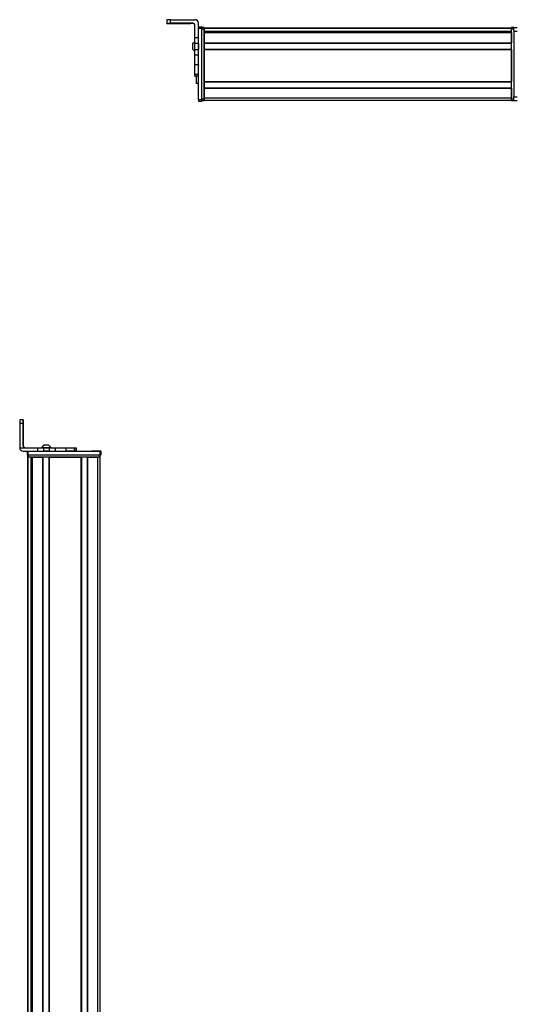
# Model space of a CAD drawing. Extents: x -332 to 1558, y -1308 to 2065.
# Drawn here: x -332 to 92, y 1222 to 2065 of the extents above; entities that cross this region are included whole.
import ezdxf

# ---------------------------------------------------------------- set-up
doc = ezdxf.new("R2010")
doc.units = 0
doc.layers.get('0').update_dxf_attribs({"linetype": 'CONTINUOUS'})

msp = doc.modelspace()

# ---------------------------------------------------------------- linework, layer by layer
at = {"color": 7, "ltscale": 0.075}
for p, q in [((-205.44458, 2064.972656), (-205.44458, 2061.972656)), ((-202.44458, 2061.990479), (-202.44458, 2064.990479)), ((-178.44458, 2058.806885), (-175.44458, 2058.806885)), ((-178.44458, 2058.806885), (-175.44458, 2058.806885)), ((-175.44458, 2058.695557), (-178.44458, 2058.695557)), ((91.555359, 2058.303223), (94.555359, 2058.303223)), ((91.555359, 2055.303223), (91.555359, 2058.303223)), ((-178.44458, 2049.499756), (-181.44458, 2049.499756)), ((-178.44458, 2057.693359), (-175.44458, 2057.693359)), ((91.555359, 2055.303223), (94.555359, 2055.303223)), ((-178.44458, 2044.646606), (-181.44458, 2044.646606)), ((-181.44458, 2039.590454), (-178.44458, 2039.590454)), ((-178.44458, 2034.519897), (-181.44458, 2034.519897)), ((-178.44458, 2026.34314), (-181.44458, 2026.34314)), ((-181.44458, 2018.265625), (-178.44458, 2018.265625)), ((-181.44458, 2016.809082), (-178.44458, 2016.809082)), ((91.555359, 1998.903687), (94.555359, 1998.903687)), ((91.555359, 1995.903687), (91.555359, 1998.903687)), ((-175.44458, 1996.294067), (-178.44458, 1996.294067)), ((-178.44458, 1995.296265), (-175.44458, 1995.296265)), ((91.555359, 1995.903687), (94.555359, 1995.903687)), ((-328.521851, 1722.337402), (-331.521851, 1722.337402)), ((-331.528442, 1719.337402), (-328.528442, 1719.337402)), ((-325.272766, 1695.337402), (-325.272766, 1692.337402)), ((-324.272766, 1692.337402), (-324.272766, 1695.337402)), ((-316.232544, 1698.337402), (-316.232544, 1695.337402)), ((-311.17926, 1698.337402), (-311.17926, 1695.337402)), ((-306.122986, 1695.337402), (-306.122986, 1698.337402)), ((-300.975708, 1695.337402), (-300.975708, 1698.337402)), ((-292.075317, 1698.337402), (-292.075317, 1695.337402)), ((-284.806946, 1698.337402), (-284.806946, 1695.337402)), ((-283.357727, 1698.337402), (-283.357727, 1695.337402)), ((-283.324219, 1698.337402), (-283.324219, 1695.337402)), ((-283.254883, 1698.337402), (-283.254883, 1695.337402)), ((-262.873352, 1695.337402), (-262.873352, 1692.337402)), ((-261.873352, 1692.337402), (-261.873352, 1695.337402))]:
    msp.add_line(p, q, dxfattribs=at)
at = {"color": 7, "ltscale": 0.002563}
msp.add_line((-205.44458, 2061.870117), (-205.44458, 2061.972656), dxfattribs=at)
at = {"color": 7, "ltscale": 0.001855}
msp.add_line((-205.44458, 2061.795654), (-205.44458, 2061.869873), dxfattribs=at)
at = {"color": 7, "ltscale": 0.00257}
msp.add_line((-205.44458, 2061.692871), (-205.44458, 2061.795654), dxfattribs=at)
at = {"color": 7}
for p, q in [((-202.44458, 2064.990479), (-181.44458, 2064.990479)), ((-173.44458, 2058.103027), (89.555359, 2058.103027)), ((-178.44458, 1996.294067), (-178.44458, 2057.693359)), ((-175.44458, 1996.294067), (-175.44458, 2057.693359)), ((-175.44458, 1996.903687), (-175.44458, 2057.303223)), ((-173.44458, 2057.725586), (89.555359, 2057.725586)), ((-173.44458, 1996.903687), (-173.44458, 2057.303223)), ((-173.44458, 2055.249512), (89.555359, 2055.249512)), ((-173.44458, 2054.351807), (89.555359, 2054.351807)), ((-173.44458, 2054.051758), (89.555359, 2054.051758)), ((-160.44458, 2055.0271), (89.555359, 2055.0271)), ((89.555359, 1996.903687), (89.555359, 2057.303223)), ((91.555359, 2055.303223), (91.555359, 1998.903687)), ((-173.44458, 2045.096069), (89.555359, 2045.096069)), ((-173.44458, 2044.796143), (89.555359, 2044.796143)), ((-173.44458, 2039.696045), (89.555359, 2039.696045)), ((-173.44458, 2039.396118), (89.555359, 2039.396118)), ((-173.44458, 2039.396118), (-173.44458, 2012.153564)), ((89.555359, 2039.396118), (89.555359, 2012.153564)), ((-173.44458, 2012.153564), (89.555359, 2012.153564)), ((-173.44458, 2011.853516), (89.555359, 2011.853516)), ((-173.44458, 2006.753418), (89.555359, 2006.753418)), ((-173.44458, 2006.453491), (89.555359, 2006.453491)), ((-173.44458, 1998.10376), (89.555359, 1998.10376)), ((-173.44458, 1996.10376), (89.555359, 1996.10376)), ((-331.528442, 1719.337402), (-331.528442, 1698.337402)), ((-324.272766, 1695.337402), (-262.873352, 1695.337402)), ((-324.698547, -659.585449), (-324.698547, 1690.337402)), ((-324.320923, -658.8927), (-324.320923, 1690.337402)), ((-324.272766, 1692.337402), (-262.873352, 1692.337402)), ((-323.89856, 1692.337402), (-263.499146, 1692.337402)), ((-263.499146, 1690.337402), (-323.89856, 1690.337402)), ((-321.844849, -657.662476), (-321.844849, 1690.337402)), ((-320.947327, -657.662476), (-320.947327, 1690.337402)), ((-320.647339, -657.662476), (-320.647339, 1690.337402)), ((-311.691589, -657.662476), (-311.691589, 1690.337402)), ((-311.391541, -657.662476), (-311.391541, 1690.337402)), ((-306.291565, -657.662476), (-306.291565, 1690.337402)), ((-305.991577, -657.662476), (-305.991577, 1690.337402)), ((-305.991577, 1690.337402), (-278.748962, 1690.337402)), ((-278.748962, -657.662476), (-278.748962, 1690.337402)), ((-278.448975, -657.662476), (-278.448975, 1690.337402)), ((-273.348938, -657.662476), (-273.348938, 1690.337402)), ((-273.04895, -657.662476), (-273.04895, 1690.337402)), ((-264.699158, -657.771118), (-264.699158, 1690.337402)), ((-262.699158, -659.585449), (-262.699158, 1690.337402)), ((-321.622498, -657.662476), (-321.622498, 1675.337402))]:
    msp.add_line(p, q, dxfattribs=at)
at = {"color": 7, "ltscale": 0.4875}
for p, q in [((-182.94458, 2061.990479), (-202.44458, 2061.990479)), ((-182.94458, 2061.675049), (-202.44458, 2061.675049)), ((-328.528442, 1699.837402), (-328.528442, 1719.337402)), ((-328.412659, 1699.837402), (-328.412659, 1719.337402))]:
    msp.add_line(p, q, dxfattribs=at)
at = {"color": 7, "ltscale": 0.35}
for p, q in [((-188.44458, 2061.852051), (-202.44458, 2061.852051)), ((-202.44458, 2061.813477), (-188.44458, 2061.813477)), ((-328.477661, 1719.337402), (-328.477661, 1705.337402)), ((-328.46344, 1705.337402), (-328.46344, 1719.337402))]:
    msp.add_line(p, q, dxfattribs=at)
at = {"color": 7, "ltscale": 0.000964}
for p, q in [((-202.44458, 2061.813477), (-202.44458, 2061.852051)), ((-188.44458, 2061.813477), (-188.44458, 2061.852051))]:
    msp.add_line(p, q, dxfattribs=at)
at = {"color": 7, "ltscale": 0.007886}
msp.add_line((-182.94458, 2061.990479), (-182.94458, 2061.675049), dxfattribs=at)
at = {"color": 7, "ltscale": 0.274768}
msp.add_line((-181.44458, 2049.499756), (-181.44458, 2060.490479), dxfattribs=at)
at = {"color": 7, "ltscale": 0.09364}
msp.add_line((-178.44458, 2058.244873), (-178.44458, 2061.990479), dxfattribs=at)
at = {"color": 7, "ltscale": 0.002783}
for p, q in [((-178.44458, 2058.695557), (-178.44458, 2058.806885)), ((-175.44458, 2058.695557), (-175.44458, 2058.806885))]:
    msp.add_line(p, q, dxfattribs=at)
at = {"color": 7, "ltscale": 0.025055}
for p, q in [((-178.44458, 2058.695557), (-178.44458, 2057.693359)), ((-175.44458, 2058.695557), (-175.44458, 2057.693359))]:
    msp.add_line(p, q, dxfattribs=at)
at = {"color": 7, "ltscale": 0.025}
for p, q in [((-175.44458, 2058.303223), (-175.44458, 2057.303223)), ((-173.44458, 2058.303223), (-173.44458, 2057.303223)), ((89.555359, 2058.303223), (89.555359, 2057.303223)), ((-175.44458, 1996.903687), (-175.44458, 1995.903687)), ((-173.44458, 1996.903687), (-173.44458, 1995.903687)), ((89.555359, 1996.903687), (89.555359, 1995.903687)), ((-261.873352, 1695.337402), (-262.873352, 1695.337402)), ((-324.272766, 1692.337402), (-325.272766, 1692.337402)), ((-323.89856, 1690.337402), (-324.89856, 1690.337402)), ((-262.499146, 1690.337402), (-263.499146, 1690.337402)), ((-261.873352, 1692.337402), (-262.873352, 1692.337402))]:
    msp.add_line(p, q, dxfattribs=at)
at = {"color": 7, "ltscale": 0.05}
for p, q in [((-173.44458, 2058.303223), (-175.44458, 2058.303223)), ((91.555359, 2058.303223), (89.555359, 2058.303223)), ((-175.44458, 2057.303223), (-173.44458, 2057.303223)), ((89.555359, 2057.303223), (91.555359, 2057.303223)), ((-178.44458, 2010.285645), (-180.44458, 2010.285645)), ((-173.44458, 1996.903687), (-175.44458, 1996.903687)), ((-175.44458, 1995.903687), (-173.44458, 1995.903687)), ((-173.44458, 1996.10376), (-173.44458, 1998.10376)), ((91.555359, 1996.903687), (89.555359, 1996.903687)), ((89.555359, 1995.903687), (91.555359, 1995.903687)), ((-324.89856, 1692.337402), (-324.89856, 1690.337402)), ((-323.89856, 1690.337402), (-323.89856, 1692.337402)), ((-263.499146, 1692.337402), (-263.499146, 1690.337402)), ((-262.499146, 1690.337402), (-262.499146, 1692.337402))]:
    msp.add_line(p, q, dxfattribs=at)
at = {"color": 7, "ltscale": 0.007495}
msp.add_line((-173.44458, 2057.803223), (-173.44458, 2058.103027), dxfattribs=at)
at = {"color": 7, "ltscale": 0.001941}
msp.add_line((-173.44458, 2057.725586), (-173.44458, 2057.803223), dxfattribs=at)
at = {"color": 7, "ltscale": 0.121329}
msp.add_line((-181.44458, 2044.646606), (-181.44458, 2049.499756), dxfattribs=at)
at = {"color": 7, "ltscale": 0.061902}
msp.add_line((-173.44458, 2057.725586), (-173.44458, 2055.249512), dxfattribs=at)
at = {"color": 7, "ltscale": 0.00556}
msp.add_line((-173.44458, 2055.0271), (-173.44458, 2055.249512), dxfattribs=at)
at = {"color": 7, "ltscale": 0.007501}
for p, q in [((-173.44458, 2054.051758), (-173.44458, 2054.351807)), ((-173.44458, 2011.853516), (-173.44458, 2012.153564))]:
    msp.add_line(p, q, dxfattribs=at)
at = {"color": 7, "ltscale": 0.223892}
for p, q in [((-173.44458, 2054.051758), (-173.44458, 2045.096069)), ((89.555359, 2054.051758), (89.555359, 2045.096069))]:
    msp.add_line(p, q, dxfattribs=at)
at = {"color": 7, "ltscale": 0.018817}
msp.add_line((-160.44458, 2054.351807), (-160.44458, 2055.104492), dxfattribs=at)
at = {"color": 7, "ltscale": 0.005194}
msp.add_line((-183.644653, 2044.17041), (-183.644653, 2043.962646), dxfattribs=at)
at = {"color": 7, "ltscale": 0.096713}
msp.add_line((-183.644653, 2043.962646), (-183.644653, 2040.094116), dxfattribs=at)
at = {"color": 7, "ltscale": 0.063101}
for p, q in [((-181.44458, 2042.122559), (-181.44458, 2044.646606)), ((-178.44458, 2044.646606), (-178.44458, 2042.122559))]:
    msp.add_line(p, q, dxfattribs=at)
at = {"color": 7, "ltscale": 0.063303}
for p, q in [((-181.44458, 2039.590454), (-181.44458, 2042.122559)), ((-178.44458, 2042.122559), (-178.44458, 2039.590454))]:
    msp.add_line(p, q, dxfattribs=at)
at = {"color": 7, "ltscale": 0.106796}
msp.add_line((-178.44458, 2044.646606), (-178.44458, 2048.918457), dxfattribs=at)
at = {"color": 7, "ltscale": 0.007498}
for p, q in [((-173.44458, 2044.796143), (-173.44458, 2045.096069)), ((-173.44458, 2039.396118), (-173.44458, 2039.696045)), ((-173.44458, 2006.453491), (-173.44458, 2006.753418))]:
    msp.add_line(p, q, dxfattribs=at)
at = {"color": 7, "ltscale": 0.127502}
for p, q in [((-173.44458, 2044.796143), (-173.44458, 2039.696045)), ((-173.44458, 2011.853516), (-173.44458, 2006.753418))]:
    msp.add_line(p, q, dxfattribs=at)
at = {"color": 7, "ltscale": 0.048099}
msp.add_line((-173.44458, 2044.02771), (-173.44458, 2042.10376), dxfattribs=at)
at = {"color": 7, "ltscale": 0.051901}
msp.add_line((-173.44458, 2042.10376), (-173.44458, 2040.02771), dxfattribs=at)
at = {"color": 7, "ltscale": 3.4e-05}
msp.add_line((-183.644653, 2040.094116), (-183.644653, 2040.092773), dxfattribs=at)
at = {"color": 7, "ltscale": 0.123422}
for p, q in [((-181.44458, 2034.653564), (-181.44458, 2039.590454)), ((-178.44458, 2034.653564), (-178.44458, 2039.590454))]:
    msp.add_line(p, q, dxfattribs=at)
at = {"color": 7, "ltscale": 0.003342}
for p, q in [((-181.44458, 2034.519897), (-181.44458, 2034.653564)), ((-178.44458, 2034.519897), (-178.44458, 2034.653564))]:
    msp.add_line(p, q, dxfattribs=at)
at = {"color": 7, "ltscale": 0.204419}
for p, q in [((-181.44458, 2026.34314), (-181.44458, 2034.519897)), ((-178.44458, 2026.34314), (-178.44458, 2034.519897))]:
    msp.add_line(p, q, dxfattribs=at)
at = {"color": 7, "ltscale": 0.008725}
for p, q in [((-181.44458, 2025.994141), (-181.44458, 2026.34314)), ((-178.44458, 2026.34314), (-178.44458, 2025.994141))]:
    msp.add_line(p, q, dxfattribs=at)
at = {"color": 7, "ltscale": 0.193213}
msp.add_line((-181.44458, 2018.265625), (-181.44458, 2025.994141), dxfattribs=at)
at = {"color": 7, "ltscale": 0.036414}
msp.add_line((-181.44458, 2016.809082), (-181.44458, 2018.265625), dxfattribs=at)
at = {"color": 7, "ltscale": 0.005225}
msp.add_line((-181.44458, 2016.600098), (-181.44458, 2016.809082), dxfattribs=at)
at = {"color": 7, "ltscale": 0.001782}
msp.add_line((-181.44458, 2016.528809), (-181.44458, 2016.600098), dxfattribs=at)
at = {"color": 7, "ltscale": 0.024997}
for p, q in [((-180.444702, 2016.600098), (-181.44458, 2016.600098)), ((-181.44458, 2016.528809), (-180.444702, 2016.528809))]:
    msp.add_line(p, q, dxfattribs=at)
at = {"color": 7, "ltscale": 0.163086}
msp.add_line((-180.44458, 2016.809082), (-180.44458, 2010.285645), dxfattribs=at)
at = {"color": 7, "ltscale": 0.208743}
for p, q in [((-173.44458, 2006.453491), (-173.44458, 1998.10376)), ((89.555359, 2006.453491), (89.555359, 1998.10376))]:
    msp.add_line(p, q, dxfattribs=at)
at = {"color": 7, "ltscale": 0.024945}
for p, q in [((-178.44458, 1996.294067), (-178.44458, 1995.296265)), ((-175.44458, 1996.294067), (-175.44458, 1995.296265))]:
    msp.add_line(p, q, dxfattribs=at)
at = {"color": 7, "ltscale": 0.000941}
for p, q in [((-328.521851, 1722.337402), (-328.484192, 1722.337402)), ((-328.456909, 1722.337402), (-328.41925, 1722.337402))]:
    msp.add_line(p, q, dxfattribs=at)
at = {"color": 7, "ltscale": 0.000682}
msp.add_line((-328.456909, 1722.337402), (-328.484192, 1722.337402), dxfattribs=at)
at = {"color": 7, "ltscale": 0.000356}
for p, q in [((-328.46344, 1719.337402), (-328.477661, 1719.337402)), ((-328.477661, 1705.337402), (-328.46344, 1705.337402))]:
    msp.add_line(p, q, dxfattribs=at)
at = {"color": 7, "ltscale": 0.382399}
msp.add_line((-331.528503, 1698.337402), (-316.232544, 1698.337402), dxfattribs=at)
at = {"color": 7, "ltscale": 0.307401}
msp.add_line((-328.528564, 1695.337402), (-316.232544, 1695.337402), dxfattribs=at)
at = {"color": 7, "ltscale": 0.002895}
msp.add_line((-328.412659, 1699.837402), (-328.528442, 1699.837402), dxfattribs=at)
at = {"color": 7, "ltscale": 0.126332}
for p, q in [((-316.232544, 1698.337402), (-311.17926, 1698.337402)), ((-316.232544, 1695.337402), (-311.17926, 1695.337402))]:
    msp.add_line(p, q, dxfattribs=at)
at = {"color": 7, "ltscale": 0.002049}
msp.add_line((-312.500122, 1698.337402), (-312.582092, 1698.337402), dxfattribs=at)
at = {"color": 7, "ltscale": 0.003412}
msp.add_line((-312.362793, 1698.337402), (-312.499268, 1698.337402), dxfattribs=at)
at = {"color": 7, "ltscale": 0.04474}
msp.add_line((-310.573181, 1698.337402), (-312.362793, 1698.337402), dxfattribs=at)
at = {"color": 7, "ltscale": 0.063165}
for p, q in [((-311.17926, 1698.337402), (-308.652649, 1698.337402)), ((-308.652649, 1695.337402), (-311.17926, 1695.337402))]:
    msp.add_line(p, q, dxfattribs=at)
at = {"color": 7, "ltscale": 0.002058}
msp.add_line((-310.634888, 1700.537354), (-310.717224, 1700.537354), dxfattribs=at)
at = {"color": 7, "ltscale": 0.00174}
msp.add_line((-310.564819, 1700.537354), (-310.634399, 1700.537598), dxfattribs=at)
at = {"color": 7, "ltscale": 0.089494}
msp.add_line((-306.993408, 1698.337402), (-310.573181, 1698.337402), dxfattribs=at)
at = {"color": 7, "ltscale": 0.095007}
msp.add_line((-306.764526, 1700.537598), (-310.564819, 1700.537354), dxfattribs=at)
at = {"color": 7, "ltscale": 0.063242}
for p, q in [((-308.652649, 1698.337402), (-306.122986, 1698.337402)), ((-306.122986, 1695.337402), (-308.652649, 1695.337402))]:
    msp.add_line(p, q, dxfattribs=at)
at = {"color": 7, "ltscale": 0.052345}
msp.add_line((-304.899597, 1698.337402), (-306.993408, 1698.337402), dxfattribs=at)
at = {"color": 7, "ltscale": 0.128682}
for p, q in [((-306.122986, 1698.337402), (-300.975708, 1698.337402)), ((-306.122986, 1695.337402), (-300.975708, 1695.337402))]:
    msp.add_line(p, q, dxfattribs=at)
at = {"color": 7, "ltscale": 0.22251}
for p, q in [((-300.975708, 1698.337402), (-292.075317, 1698.337402)), ((-300.975708, 1695.337402), (-292.075317, 1695.337402))]:
    msp.add_line(p, q, dxfattribs=at)
at = {"color": 7, "ltscale": 0.000278}
msp.add_line((-292.086426, 1698.337402), (-292.075317, 1698.337402), dxfattribs=at)
at = {"color": 7, "ltscale": 0.005078}
for p, q in [((-292.075317, 1698.337402), (-291.872192, 1698.337402)), ((-291.872192, 1695.337402), (-292.075317, 1695.337402))]:
    msp.add_line(p, q, dxfattribs=at)
at = {"color": 7, "ltscale": 0.176631}
for p, q in [((-291.872192, 1698.337402), (-284.806946, 1698.337402)), ((-284.806946, 1695.337402), (-291.872192, 1695.337402))]:
    msp.add_line(p, q, dxfattribs=at)
at = {"color": 7, "ltscale": 0.03623}
for p, q in [((-284.806946, 1698.337402), (-283.357727, 1698.337402)), ((-283.357727, 1695.337402), (-284.806946, 1695.337402))]:
    msp.add_line(p, q, dxfattribs=at)
at = {"color": 7, "ltscale": 0.000839}
for p, q in [((-283.357788, 1698.337402), (-283.324219, 1698.337402)), ((-283.357788, 1695.337402), (-283.324219, 1695.337402))]:
    msp.add_line(p, q, dxfattribs=at)
at = {"color": 7, "ltscale": 0.001733}
for p, q in [((-283.324219, 1698.337402), (-283.254883, 1698.337402)), ((-283.254883, 1695.337402), (-283.324219, 1695.337402))]:
    msp.add_line(p, q, dxfattribs=at)
at = {"color": 7, "ltscale": 0.000656}
msp.add_line((-270.064148, 1695.337402), (-270.090393, 1695.337402), dxfattribs=at)
at = {"color": 7, "ltscale": 0.165849}
msp.add_line((-263.430176, 1695.337402), (-270.064148, 1695.337402), dxfattribs=at)
at = {"color": 7, "ltscale": 0.166508}
msp.add_line((-263.056152, 1695.337402), (-269.716492, 1695.337402), dxfattribs=at)
at = {"color": 7, "ltscale": 0.000642}
for p, q in [((-323.924255, 1692.337402), (-323.89856, 1692.337402)), ((-263.499146, 1692.337402), (-263.47345, 1692.337402))]:
    msp.add_line(p, q, dxfattribs=at)
at = {"color": 7, "ltscale": 0.223894}
msp.add_line((-320.647339, 1690.337402), (-311.691589, 1690.337402), dxfattribs=at)
at = {"color": 7, "ltscale": 0.208745}
msp.add_line((-273.04895, 1690.337402), (-264.699158, 1690.337402), dxfattribs=at)
at = {"color": 7, "ltscale": 0.01815}
msp.add_line((-321.67334, 1675.337402), (-320.947327, 1675.337402), dxfattribs=at)
at = {"color": 7}
for points in [[(-202.44458, 2064.990479), (-205.143066, 2064.980469), (-205.412354, 2064.975098), (-205.441162, 2064.973389), (-205.44458, 2064.972656)], [(-205.44458, 2061.972656), (-205.437256, 2061.973877), (-205.376831, 2061.976318), (-204.845337, 2061.983398), (-202.44458, 2061.990479)], [(-202.44458, 2061.675049), (-205.143066, 2061.685059), (-205.412354, 2061.69043), (-205.441162, 2061.692139), (-205.44458, 2061.692871)]]:
    msp.add_lwpolyline(points, dxfattribs=at)
for centre, radius, start, end in [((-182.94458, 2060.490479), 1.499985, 0.000809, 90.000645), ((-182.94458, 2060.175049), 1.499987, 0.399113, 90.000576), ((-181.44458, 2061.990479), 2.999966, 0.000735, 90.000733), ((-180.11377, 2042.235474), 4.026311, 109.302609, 151.277325), ((-180.11377, 2042.02771), 4.026311, 109.18304, 151.276464), ((-180.11377, 2042.02771), 4.026311, 208.723536, 250.81696), ((64.467651, 1720.202148), 395.996133, 179.691035, 180.12511), ((67.467041, 1720.202148), 395.995522, 179.691035, 180.12511), ((-724.483276, 1720.199707), 396.070654, 359.87528, 0.309263), ((-328.528503, 1698.337402), 2.999999, 179.999978, 269.999875), ((-327.028442, 1699.837402), 1.499998, 179.999923, 269.999922), ((-326.912659, 1699.837402), 1.500002, 180.000063, 269.999902), ((-308.782166, 1697.006592), 4.026311, 118.724097, 160.697863), ((-308.699463, 1697.006592), 4.026311, 118.722826, 160.697494), ((-308.699463, 1697.006592), 4.026311, 19.302506, 61.277172)]:
    msp.add_arc(centre, radius, start, end, dxfattribs=at)
for centre, major_axis, ratio, start_param, end_param in [((-202.44458, 2061.870117), (3, 0), 0.00595, 3.1415926536, 4.7123889804), ((-202.44458, 2061.795654), (3, 0), 0.00595, 1.5707963268, 3.1415926536), ((-188.44458, 2061.832764), (-3.25, 0), 0.00595, 3.1415926536, 4.7123889804), ((-188.44458, 2061.832764), (-3.25, 0), 0.00595, 1.5707963268, 3.1415926536), ((-328.484192, 1719.337402), (0, 3), 0.002184, 4.7123889804, 6.2831853072), ((-328.456909, 1719.337402), (0, 3), 0.002184, 6.2831853072, 7.853981634), ((-328.470581, 1705.337402), (0, -3.25), 0.002184, 4.7123889804, 6.2831853072), ((-328.470581, 1705.337402), (0, -3.25), 0.002184, 6.2831853072, 7.853981634)]:
    msp.add_ellipse(centre, major_axis=major_axis, ratio=ratio, start_param=start_param, end_param=end_param, dxfattribs=at)

doc.saveas('drawing.dxf')
